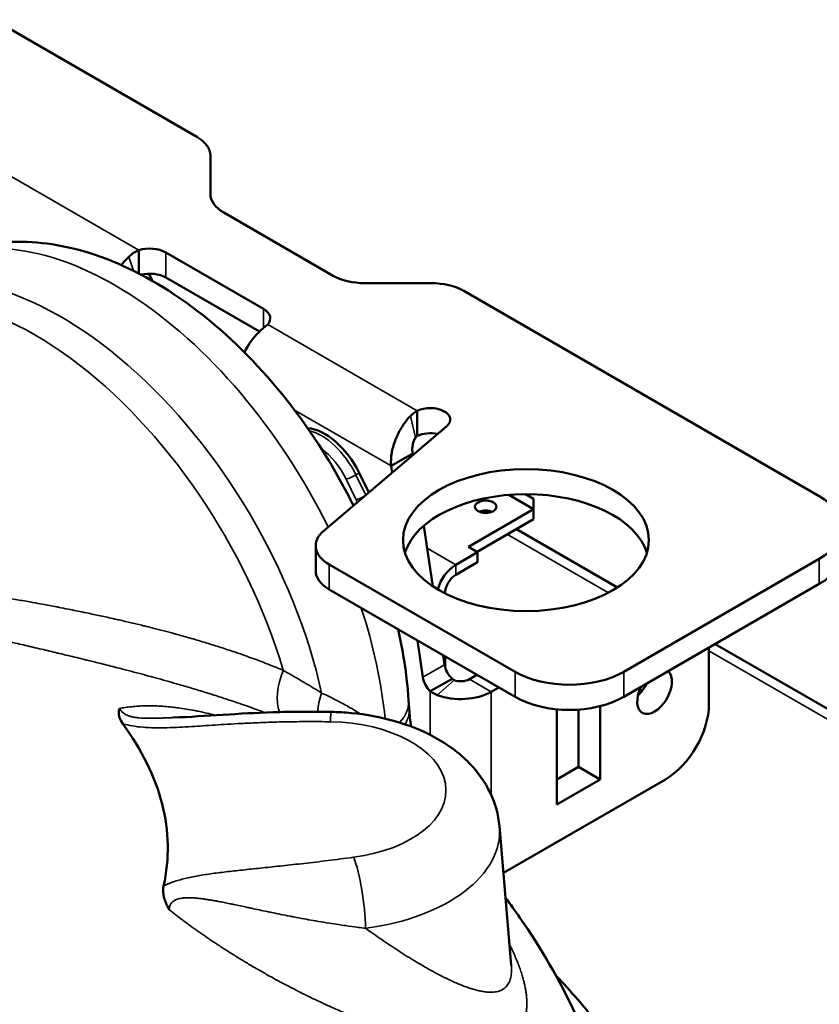
# Model space of a CAD drawing. Units: millimetres. Extents: x 0 to 2970, y 0 to 2100.
# Drawn here: x 2463 to 2515, y 1016 to 1080 of the extents above; entities that cross this region are included whole.
import ezdxf

# ---------------------------------------------------------------- set-up
doc = ezdxf.new("R2010")
doc.units = ezdxf.units.MM
doc.header["$LTSCALE"] = 5
doc.layers.add('Visible (ISO)', color=7, linetype='Continuous', lineweight=50)
doc.layers.add('Visible Narrow (ISO)', color=7, linetype='Continuous', lineweight=35)

msp = doc.modelspace()

# ---------------------------------------------------------------- linework, layer by layer
at = {"layer": 'Visible (ISO)'}
for p, q in [((2451.011, 1086.002), (2474.144, 1072.647)), ((2475.022, 1071.422), (2475.022, 1068.938)), ((2475.901, 1067.713), (2482.972, 1063.63)), ((2470.364, 1065.276), (2470.364, 1064.163)), ((2472.118, 1065.121), (2478.482, 1061.446)), ((2470.364, 1064.163), (2470.364, 1063.753)), ((2472.118, 1063.488), (2478.216, 1059.967)), ((2485.093, 1063.123), (2489.396, 1063.123)), ((2514.65, 1049.26), (2491.518, 1062.616)), ((2488.49, 1053.698), (2488.49, 1054.811)), ((2482.395, 1047.012), (2490.411, 1053.819)), ((2488.49, 1053.178), (2488.49, 1053.698)), ((2487.746, 1051.781), (2486.782, 1051.225)), ((2488.196, 1052.041), (2487.746, 1051.781)), ((2488.196, 1052.041), (2488.21, 1051.95)), ((2486.782, 1051.225), (2486.847, 1050.792)), ((2485.324, 1049.499), (2484.701, 1050.775)), ((2494.435, 1049.342), (2496.054, 1048.408)), ((2496.054, 1049.081), (2495.521, 1049.388)), ((2496.054, 1048.408), (2496.054, 1049.081)), ((2491.811, 1045.959), (2496.054, 1048.408)), ((2496.054, 1048.408), (2496.054, 1047.755)), ((2492.377, 1045.632), (2496.054, 1047.755)), ((2493.091, 1048.177), (2492.845, 1048.319)), ((2488.905, 1047.334), (2489.5, 1043.386)), ((2501.51, 1043.316), (2494.937, 1047.111)), ((2481.876, 1046.038), (2481.876, 1044.405)), ((2492.412, 1045.612), (2491.811, 1045.959)), ((2490.998, 1044.795), (2492.412, 1045.612)), ((2492.412, 1045.612), (2492.412, 1044.959)), ((2501.923, 1037.829), (2514.65, 1045.178)), ((2494.851, 1037.829), (2482.754, 1044.813)), ((2490.998, 1044.142), (2492.412, 1044.959)), ((2501.923, 1036.196), (2514.65, 1043.545)), ((2494.851, 1036.196), (2482.754, 1043.18)), ((2463.672, 1042.306), (2463.669, 1042.304)), ((2488.492, 1039.868), (2488.854, 1037.47)), ((2507.469, 1039.398), (2507.469, 1035.729)), ((2717.971, 918.342), (2507.882, 1039.637)), ((2490.176, 1038.896), (2490.268, 1038.287)), ((2490.291, 1038.172), (2490.291, 1038.829)), ((2491.882, 1037.345), (2492.372, 1037.628)), ((2471.635, 1037.386), (2471.635, 1037.386)), ((2490.3, 1037.122), (2489.336, 1036.566)), ((2490.75, 1037.382), (2490.3, 1037.122)), ((2493.296, 1036.528), (2493.786, 1036.811)), ((2500.398, 1030.83), (2500.398, 1035.594)), ((2477.919, 1035.416), (2477.919, 1035.416)), ((2497.569, 1035.39), (2497.569, 1029.197)), ((2498.983, 1031.647), (2498.983, 1035.371)), ((2472.591, 1034.849), (2472.591, 1034.849)), ((2497.569, 1030.83), (2498.983, 1031.647)), ((2500.398, 1030.83), (2498.983, 1031.647)), ((2504.64, 1030.83), (2494.093, 1024.741)), ((2497.569, 1029.197), (2500.398, 1030.83)), ((2493.832, 1027.775), (2494.607, 1018.747)), ((2478.555, 1025.082), (2478.555, 1025.082)), ((2491.774, 1017.284), (2491.774, 1017.285))]:
    msp.add_line(p, q, dxfattribs=at)
for centre, major_axis, start_param, end_param in [((2472.022, 1071.422), (3, 0), 0, 0.785398), ((2478.022, 1068.938), (-3, 0), 0, 0.785398), ((2471.057, 1064.508), (1.5, 0), 0.785398, 2.051502), ((2470.315, 1063.018), (1.4, 2.425), 1.098633, 1.367949), ((2471.057, 1062.875), (1.5, 0), 0.785398, 1.948892), ((2468.578, 1060.633), (2, 3.464), 5.844301, 6.052127), ((2485.093, 1064.855), (3, 0), 3.926991, 4.712389), ((2489.396, 1061.391), (3, 0), 0.785398, 1.570796), ((2477.421, 1060.834), (1.5, 0), 5.80248, 7.068583), ((2478.8, 1058.119), (-1.4, -2.425), 4.240226, 4.837385), ((2489.336, 1054.241), (1.3, 0), 5.686044, 8.562381), ((2482.477, 1050.041), (-2, 3.464), 4.59296, 5.908221), ((2489.336, 1052.608), (-1.3, 0), 4.34051, 5.420788), ((2495.559, 1044.769), (-8, 0), 3.319303, 6.105475), ((2511.115, 1047.219), (5, 0), 5.497787, 7.068583), ((2492.942, 1047.918), (-0.7, 0), 4.082549, 5.342229), ((2484.876, 1046.038), (-3, 0), 5.686044, 7.068583), ((2511.115, 1045.586), (5, 0), 5.497787, 6.283185), ((2490.998, 1043.326), (-0.9, -1.559), 3.926991, 5.118536), ((2484.876, 1044.405), (-3, 0), 0, 0.785398), ((2490.998, 1043.326), (-0.5, -0.866), 3.926991, 5.486754), ((2490.962, 1038.039), (0.5, -0.866), 4.115248, 5.193094), ((2489.548, 1037.222), (0.5, -0.866), 4.115248, 5.193094), ((2498.387, 1039.87), (-5, 0), 0.785398, 2.356194), ((2503.933, 1036.546), (-0.8, -1.386), 4.827958, 9.309209), ((2491.316, 1037.671), (0.8, 0), 4.135814, 5.497787), ((2502.519, 1037.362), (0.8, 1.386), 4.225694, 4.81733), ((2491.316, 1037.671), (2.8, 0), 4.135814, 5.497787), ((2498.387, 1038.237), (-5, 0), 0.785398, 2.356194), ((2504.64, 1034.096), (2, 3.464), 3.926991, 5.497787)]:
    msp.add_ellipse(centre, major_axis=major_axis, ratio=0.57735, start_param=start_param, end_param=end_param, dxfattribs=at)
for centre, major_axis in [((2495.559, 1046.402), (8, 0)), ((2492.942, 1048.572), (0.7, 0))]:
    msp.add_ellipse(centre, major_axis=major_axis, ratio=0.57735, dxfattribs=at)
for points, knots in [([(2456.33, 1064.216), (2457.716, 1065.016), (2459.265, 1065.518), (2462.56, 1065.937), (2464.304, 1065.801), (2468.043, 1064.914), (2470.02, 1064.04), (2473.984, 1061.605), (2475.952, 1059.973), (2479.555, 1056.206), (2481.19, 1054.071), (2483.222, 1050.768), (2483.801, 1049.722), (2484.331, 1048.656)], [3.93041, 3.93041, 3.93041, 3.93041, 4.167948, 4.167948, 4.429484, 4.429484, 4.747797, 4.747797, 5.100943, 5.100943, 5.453131, 5.453131, 5.609525, 5.609525, 5.609525, 5.609525]), ([(2469.705, 1064.841), (2469.804, 1064.935), (2469.909, 1065.019), (2470.13, 1065.165), (2470.245, 1065.226), (2470.364, 1065.276)], [0.000001, 0.000001, 0.000001, 0.000001, 0.04408289, 0.04408289, 0.08813021, 0.08813021, 0.08813021, 0.08813021]), ([(2478.751, 1060.434), (2478.665, 1060.365), (2478.574, 1060.289), (2478.386, 1060.125), (2478.289, 1060.036), (2478.19, 1059.942)], [0.000001, 0.000001, 0.000001, 0.000001, 0.04403542, 0.04403542, 0.08810439, 0.08810439, 0.08810439, 0.08810439]), ([(2488.49, 1054.811), (2488.445, 1054.787), (2488.401, 1054.76), (2488.313, 1054.704), (2488.271, 1054.673), (2488.187, 1054.608), (2488.147, 1054.574), (2488.083, 1054.515), (2488.059, 1054.491), (2488.035, 1054.467)], [0, 0, 0, 0, 0.275354, 0.275354, 0.550721, 0.550721, 0.826892, 0.826892, 1, 1, 1, 1]), ([(2488.035, 1054.467), (2487.858, 1054.287), (2487.688, 1054.076), (2487.535, 1053.843), (2487.522, 1053.823), (2487.509, 1053.803), (2487.497, 1053.783), (2487.347, 1053.548), (2487.213, 1053.291), (2487.104, 1053.026), (2487.094, 1053.003), (2487.085, 1052.979), (2487.076, 1052.956), (2486.971, 1052.689), (2486.89, 1052.414), (2486.839, 1052.143), (2486.834, 1052.12), (2486.83, 1052.096), (2486.826, 1052.072), (2486.779, 1051.801), (2486.763, 1051.536), (2486.777, 1051.287), (2486.778, 1051.266), (2486.78, 1051.246), (2486.782, 1051.225)], [0, 0, 0, 0, 0.230518, 0.230518, 0.230518, 0.25, 0.25, 0.25, 0.479772, 0.479772, 0.479772, 0.5, 0.5, 0.5, 0.729772, 0.729772, 0.729772, 0.75, 0.75, 0.75, 0.980517, 0.980517, 0.980517, 1, 1, 1, 1]), ([(2488.37, 1053.074), (2488.33, 1053.009), (2488.293, 1052.934), (2488.231, 1052.77), (2488.205, 1052.681), (2488.171, 1052.497), (2488.162, 1052.403), (2488.163, 1052.217), (2488.174, 1052.126), (2488.196, 1052.041)], [-0.1128702, -0.1128702, -0.1128702, -0.1128702, -0.0846437, -0.0846437, -0.0564356, -0.0564356, -0.0282275, -0.0282275, -0.000001, -0.000001, -0.000001, -0.000001]), ([(2488.49, 1053.178), (2488.465, 1053.167), (2488.442, 1053.152), (2488.422, 1053.135), (2488.401, 1053.117), (2488.384, 1053.097), (2488.37, 1053.074)], [-0.01946219, -0.01946219, -0.01946219, -0.01946219, -0.0098942, -0.0098942, -0.0098942, 0, 0, 0, 0]), ([(2487.241, 1040.59), (2487.499, 1039.455), (2487.693, 1038.322), (2487.863, 1036.769), (2487.899, 1036.341), (2487.925, 1035.915)], [5.9927234, 5.9927234, 5.9927234, 5.9927234, 6.1525976, 6.1525976, 6.2137514, 6.2137514, 6.2137514, 6.2137514]), ([(2490.75, 1037.382), (2490.769, 1037.359), (2490.79, 1037.339), (2490.812, 1037.322), (2490.834, 1037.306), (2490.856, 1037.293), (2490.88, 1037.284)], [-0.01757402, -0.01757402, -0.01757402, -0.01757402, -0.008475, -0.008475, -0.008475, 0, 0, 0, 0]), ([(2489.336, 1036.566), (2489.374, 1036.537), (2489.413, 1036.51), (2489.494, 1036.458), (2489.536, 1036.433), (2489.622, 1036.388), (2489.667, 1036.367), (2489.737, 1036.336), (2489.763, 1036.326), (2489.79, 1036.316)], [0, 0, 0, 0, 0.282334, 0.282334, 0.562908, 0.562908, 0.842098, 0.842098, 1, 1, 1, 1]), ([(2469.12, 1035.444), (2469.083, 1035.363), (2469.034, 1035.188), (2469.083, 1034.855), (2469.229, 1034.587), (2469.33, 1034.446)], [0.0000263, 0.0000263, 0.0000263, 0.0000263, 0.3333333, 0.6666667, 1, 1, 1, 1]), ([(2472.591, 1034.849), (2474.756, 1034.94), (2476.908, 1035.133), (2480.344, 1035.233), (2481.616, 1035.24), (2482.886, 1035.22)], [0, 0, 0, 0, 0.651181, 0.651181, 1.032269, 1.032269, 1.032269, 1.032269]), ([(2493.832, 1027.775), (2493.768, 1028.531), (2493.559, 1029.265), (2492.895, 1030.671), (2492.417, 1031.323), (2491.211, 1032.563), (2490.451, 1033.111), (2488.819, 1034.008), (2487.943, 1034.357), (2486.117, 1034.881), (2485.167, 1035.056), (2483.766, 1035.189), (2483.326, 1035.213), (2482.886, 1035.22)], [5.547253, 5.547253, 5.547253, 5.547253, 5.763784, 5.763784, 6.009441, 6.009441, 6.308217, 6.308217, 6.606994, 6.606994, 6.905771, 6.905771, 7.041137, 7.041137, 7.041137, 7.041137]), ([(2469.33, 1034.446), (2470.532, 1032.772), (2471.413, 1031.036), (2472.343, 1027.455), (2472.37, 1025.673), (2471.98, 1023.89)], [0.000002, 0.000002, 0.000002, 0.000002, 0.941793, 0.941793, 1.885018, 1.885018, 1.885018, 1.885018]), ([(2471.98, 1023.89), (2471.971, 1023.85), (2471.964, 1023.81), (2471.959, 1023.768), (2471.954, 1023.727), (2471.951, 1023.684), (2471.949, 1023.641), (2471.948, 1023.602), (2471.948, 1023.563), (2471.95, 1023.523), (2471.951, 1023.495), (2471.953, 1023.467), (2471.956, 1023.439), (2471.959, 1023.404), (2471.963, 1023.37), (2471.968, 1023.335), (2471.974, 1023.3), (2471.98, 1023.264), (2471.988, 1023.228), (2471.995, 1023.192), (2472.004, 1023.155), (2472.014, 1023.118), (2472.015, 1023.113), (2472.017, 1023.108), (2472.018, 1023.102), (2472.029, 1023.062), (2472.042, 1023.021), (2472.056, 1022.979), (2472.061, 1022.962), (2472.067, 1022.945), (2472.073, 1022.928), (2472.087, 1022.888), (2472.103, 1022.847), (2472.119, 1022.806), (2472.136, 1022.765), (2472.153, 1022.724), (2472.173, 1022.682), (2472.182, 1022.66), (2472.192, 1022.639), (2472.202, 1022.617), (2472.225, 1022.57), (2472.249, 1022.522), (2472.275, 1022.473), (2472.299, 1022.427), (2472.324, 1022.382), (2472.35, 1022.335)], [0, 0, 0, 0, 0.095167, 0.095167, 0.095167, 0.190334, 0.190334, 0.190334, 0.274239, 0.274239, 0.274239, 0.333333, 0.333333, 0.333333, 0.404619, 0.404619, 0.404619, 0.476008, 0.476008, 0.476008, 0.547722, 0.547722, 0.547722, 0.557807, 0.557807, 0.557807, 0.635535, 0.635535, 0.635535, 0.666667, 0.666667, 0.666667, 0.739307, 0.739307, 0.739307, 0.810994, 0.810994, 0.810994, 0.84733, 0.84733, 0.84733, 0.926735, 0.926735, 0.926735, 1, 1, 1, 1]), ([(2494.231, 1023.122), (2494.551, 1022.696), (2494.864, 1022.264), (2497.889, 1017.926), (2500.077, 1013.405), (2501.197, 1008.598)], [1.068317, 1.068317, 1.068317, 1.068317, 1.237905, 1.237905, 2.747353, 2.747353, 2.747353, 2.747353]), ([(2497.535, 1018.034), (2498.486, 1017.039), (2499.374, 1016.017), (2501.592, 1013.139), (2502.775, 1011.203), (2504.494, 1007.064), (2505, 1004.819), (2505.048, 1002.584)], [3.4276, 3.4276, 3.4276, 3.4276, 3.99673, 3.99673, 4.983551, 4.983551, 6.014167, 6.014167, 6.014167, 6.014167])]:
    msp.add_open_spline(points, degree=3, knots=knots, dxfattribs=at)
for points in [[(2487.925, 1035.915), (2487.936, 1035.745), (2487.948, 1035.573), (2487.961, 1035.4)], [(2487.961, 1035.4), (2487.989, 1035.035), (2488.028, 1034.657), (2488.079, 1034.272)], [(2494.607, 1018.747), (2494.607, 1018.747), (2494.607, 1018.747), (2494.607, 1018.746)]]:
    msp.add_open_spline(points, degree=3, dxfattribs=at)
at = {"layer": 'Visible Narrow (ISO)'}
for p, q in [((2460.625, 1070.899), (2470.364, 1065.276)), ((2472.118, 1065.121), (2472.118, 1063.488)), ((2469.705, 1064.841), (2470.009, 1063.932)), ((2478.482, 1061.446), (2478.482, 1060.208)), ((2478.751, 1060.434), (2488.49, 1054.811)), ((2480.506, 1054.848), (2486.782, 1051.225)), ((2488.035, 1054.467), (2488.37, 1053.074)), ((2484.513, 1049.015), (2483.857, 1050.357)), ((2484.701, 1050.775), (2484.489, 1050.653)), ((2485.132, 1049.336), (2484.489, 1050.653)), ((2500.925, 1042.977), (2494.352, 1046.772)), ((2489.124, 1045.877), (2490.998, 1044.795)), ((2514.65, 1045.178), (2514.65, 1043.545)), ((2482.754, 1044.813), (2482.754, 1043.18)), ((2490.998, 1044.795), (2490.998, 1044.142)), ((2716.812, 918.335), (2507.469, 1039.199)), ((2488.854, 1037.47), (2490.268, 1038.287)), ((2494.851, 1037.829), (2494.851, 1036.196)), ((2501.923, 1037.829), (2501.923, 1036.196)), ((2489.79, 1036.316), (2490.88, 1037.284)), ((2491.882, 1037.345), (2493.296, 1036.528)), ((2489.336, 1033.718), (2489.336, 1036.566)), ((2493.296, 1029.819), (2493.296, 1036.528)), ((2479.792, 1025.213), (2479.792, 1025.213)), ((2474.468, 1024.596), (2474.468, 1024.596)), ((2492.378, 1017.103), (2492.379, 1017.102))]:
    msp.add_line(p, q, dxfattribs=at)
for centre, major_axis, ratio, start_param, end_param in [((2468.83, 1042.565), (-12.5, 21.651), 0.57735, 4.597577, 6.283185), ((2465.294, 1040.524), (-12.5, 21.651), 0.57735, 4.211027, 6.283185), ((2463.575, 1039.531), (-12.394, 21.466), 0.57735, 4.319617, 6.408193), ((2482.265, 1049.919), (-2, 3.464), 0.57735, 4.59296, 5.782557), ((2481.911, 1049.715), (-1.75, 3.031), 0.57735, 4.59296, 5.366903), ((2484.211, 1050.561), (0.449, 0.219), 0.097282, 3.760446, 5.331243), ((2484.866, 1049.219), (0.449, 0.219), 0.097282, 3.760446, 5.025806), ((2482.567, 1048.373), (-1.75, 3.031), 0.57735, 4.546437, 4.59296), ((2470.784, 1045.734), (-6.325, 10.955), 0.57735, 1.562931, 1.563209), ((2468.83, 1042.565), (-12.5, 21.651), 0.57735, 4.042863, 4.364848), ((2481.712, 1037.37), (1.539, 2.958), 0.59811, 1.692326, 2.645276), ((2484.443, 1035.872), (1.512, 2.574), 0.742485, 1.776106, 2.213043), ((2482.935, 1035.61), (4.991, 0.304), 0.533794, 5.754805, 6.283186), ((2482.831, 1031.72), (0.055, 3.5), 0.022409, 6.283183, 6.89884), ((2482.975, 1035.019), (4.985, 0.381), 0.521869, 5.905512, 6.283184), ((2470.284, 1045.445), (-6.471, 11.208), 0.57735, 2.364841, 2.364842), ((2470.784, 1045.734), (-6.325, 10.955), 0.57735, 2.486424, 2.486427), ((2470.784, 1045.734), (-6.325, 10.955), 0.57735, 2.701892, 2.702241), ((2482.619, 1030.113), (7.736, 0), 0.57735, 4.937257, 7.826536), ((2482.619, 1027.455), (11.228, 0), 0.57735, 4.937254, 6.332651), ((2484.344, 1022.902), (-0.458, 3.47), 0.18206, 4.154658, 5.655635)]:
    msp.add_ellipse(centre, major_axis=major_axis, ratio=ratio, start_param=start_param, end_param=end_param, dxfattribs=at)
for points, knots in [([(2479.769, 1037.925), (2479.45, 1038.058), (2479.122, 1038.19), (2478.593, 1038.396), (2478.398, 1038.471), (2478.196, 1038.547), (2478.192, 1038.548), (2477.843, 1038.679), (2477.49, 1038.807), (2476.921, 1039.007), (2476.712, 1039.079), (2476.491, 1039.154), (2476.483, 1039.156), (2476.181, 1039.258), (2475.884, 1039.356), (2475.283, 1039.548), (2474.98, 1039.642), (2474.659, 1039.74), (2474.645, 1039.744), (2474.309, 1039.846), (2473.982, 1039.942), (2473.349, 1040.124), (2473.045, 1040.209), (2472.718, 1040.298), (2472.698, 1040.304), (2472.448, 1040.372), (2472.216, 1040.434), (2471.747, 1040.557), (2471.511, 1040.618), (2471.093, 1040.723), (2470.912, 1040.769), (2470.706, 1040.819), (2470.682, 1040.825), (2470.394, 1040.896), (2470.133, 1040.959), (2469.608, 1041.083), (2469.345, 1041.144), (2468.974, 1041.228), (2468.863, 1041.253), (2468.725, 1041.284), (2468.696, 1041.291), (2468.352, 1041.367), (2468.042, 1041.435), (2467.448, 1041.562), (2467.164, 1041.622), (2466.852, 1041.686), (2466.82, 1041.693), (2466.446, 1041.77), (2466.109, 1041.837), (2465.56, 1041.946), (2465.344, 1041.988), (2465.097, 1042.035), (2465.063, 1042.042), (2464.709, 1042.11), (2464.395, 1042.169), (2463.887, 1042.264), (2463.689, 1042.3), (2463.458, 1042.342), (2463.423, 1042.349), (2463.073, 1042.412), (2462.765, 1042.468), (2462.297, 1042.551), (2462.131, 1042.58), (2461.931, 1042.616), (2461.895, 1042.622), (2461.556, 1042.682), (2461.259, 1042.733), (2460.827, 1042.808), (2460.687, 1042.832), (2460.51, 1042.863), (2460.473, 1042.869), (2460.141, 1042.926), (2459.853, 1042.975), (2459.455, 1043.044), (2459.339, 1043.063), (2459.186, 1043.09), (2459.148, 1043.096), (2458.82, 1043.152), (2458.537, 1043.201), (2458.171, 1043.264), (2458.082, 1043.279), (2457.955, 1043.301), (2457.917, 1043.308), (2457.6, 1043.363), (2457.328, 1043.41), (2456.99, 1043.47), (2456.918, 1043.483), (2456.808, 1043.502), (2456.77, 1043.509), (2456.459, 1043.564), (2456.194, 1043.612), (2455.881, 1043.668), (2455.828, 1043.678), (2455.736, 1043.695), (2455.697, 1043.702), (2455.393, 1043.758), (2455.134, 1043.807), (2454.844, 1043.862), (2454.808, 1043.869), (2454.733, 1043.883), (2454.694, 1043.891), (2454.403, 1043.947), (2454.156, 1043.996), (2453.888, 1044.05), (2453.86, 1044.056), (2453.793, 1044.069), (2453.755, 1044.077), (2453.47, 1044.135), (2453.23, 1044.186), (2452.982, 1044.24), (2452.967, 1044.243), (2452.914, 1044.254), (2452.876, 1044.263), (2452.595, 1044.324), (2452.358, 1044.378), (2452.09, 1044.44), (2452.053, 1044.449), (2451.789, 1044.511), (2451.57, 1044.565), (2451.319, 1044.628), (2451.282, 1044.638), (2451.035, 1044.701), (2450.831, 1044.755), (2450.597, 1044.82), (2450.56, 1044.83), (2450.329, 1044.894), (2450.14, 1044.949), (2449.92, 1045.016), (2449.885, 1045.027), (2449.728, 1045.075), (2449.609, 1045.112), (2449.437, 1045.168), (2449.381, 1045.186), (2449.291, 1045.216), (2449.256, 1045.228), (2449.077, 1045.288), (2448.937, 1045.337), (2448.783, 1045.393), (2448.765, 1045.4), (2448.714, 1045.419), (2448.682, 1045.431), (2448.539, 1045.484), (2448.432, 1045.525), (2448.292, 1045.58), (2448.257, 1045.595), (2448.19, 1045.621), (2448.159, 1045.634), (2448.019, 1045.692), (2447.912, 1045.737), (2447.786, 1045.793), (2447.764, 1045.803), (2447.712, 1045.826), (2447.683, 1045.84), (2447.56, 1045.895), (2447.469, 1045.938), (2447.354, 1045.994), (2447.327, 1046.007), (2447.273, 1046.034), (2447.245, 1046.048), (2447.119, 1046.112), (2447.024, 1046.162), (2446.92, 1046.219), (2446.907, 1046.225), (2446.868, 1046.247), (2446.841, 1046.262), (2446.713, 1046.334), (2446.614, 1046.392), (2446.519, 1046.45)], [0, 0, 0, 0, 0.0219557, 0.0219557, 0.0344828, 0.0344828, 0.0347399, 0.0347399, 0.0565419, 0.0565419, 0.0689655, 0.0689655, 0.0694793, 0.0694793, 0.0865848, 0.0865848, 0.1034483, 0.1034483, 0.1042184, 0.1042184, 0.1218761, 0.1218761, 0.137931, 0.137931, 0.1389538, 0.1389538, 0.1509609, 0.1509609, 0.163115, 0.163115, 0.1724138, 0.1724138, 0.1736902, 0.1736902, 0.1872145, 0.1872145, 0.2010012, 0.2010012, 0.2068966, 0.2068966, 0.2084371, 0.2084371, 0.2253626, 0.2253626, 0.2413793, 0.2413793, 0.2431811, 0.2431811, 0.2628433, 0.2628433, 0.2758621, 0.2758621, 0.2779205, 0.2779205, 0.2975572, 0.2975572, 0.3103448, 0.3103448, 0.3126612, 0.3126612, 0.3333411, 0.3333411, 0.3448276, 0.3448276, 0.3474016, 0.3474016, 0.3688069, 0.3688069, 0.3793103, 0.3793103, 0.3821408, 0.3821408, 0.404491, 0.404491, 0.4137931, 0.4137931, 0.4168816, 0.4168816, 0.4405685, 0.4405685, 0.4482759, 0.4482759, 0.4516229, 0.4516229, 0.4761021, 0.4761021, 0.4827586, 0.4827586, 0.4863612, 0.4863612, 0.5119219, 0.5119219, 0.5172414, 0.5172414, 0.521101, 0.521101, 0.5478416, 0.5478416, 0.5517241, 0.5517241, 0.5558408, 0.5558408, 0.5830263, 0.5830263, 0.5862069, 0.5862069, 0.5905807, 0.5905807, 0.6188913, 0.6188913, 0.6206897, 0.6206897, 0.6253206, 0.6253206, 0.6551724, 0.6551724, 0.66006, 0.66006, 0.6896552, 0.6896552, 0.6948007, 0.6948007, 0.7241379, 0.7241379, 0.7295382, 0.7295382, 0.7586207, 0.7586207, 0.7642694, 0.7642694, 0.783663, 0.783663, 0.7931034, 0.7931034, 0.7990167, 0.7990167, 0.824202, 0.824202, 0.8275862, 0.8275862, 0.8337668, 0.8337668, 0.8548344, 0.8548344, 0.862069, 0.862069, 0.8685027, 0.8685027, 0.8915356, 0.8915356, 0.8965517, 0.8965517, 0.903244, 0.903244, 0.9246715, 0.9246715, 0.9310345, 0.9310345, 0.9379799, 0.9379799, 0.962271, 0.962271, 0.9655172, 0.9655172, 0.9727157, 0.9727157, 1, 1, 1, 1]), ([(2478.565, 1035.18), (2478.47, 1035.215), (2478.374, 1035.251), (2478.273, 1035.288), (2478.269, 1035.289), (2477.934, 1035.412), (2477.595, 1035.533), (2477.036, 1035.728), (2476.823, 1035.801), (2476.598, 1035.876), (2476.59, 1035.879), (2476.292, 1035.98), (2475.998, 1036.077), (2475.405, 1036.269), (2475.106, 1036.363), (2474.789, 1036.462), (2474.775, 1036.466), (2474.443, 1036.57), (2474.12, 1036.668), (2473.492, 1036.856), (2473.187, 1036.945), (2472.86, 1037.04), (2472.84, 1037.045), (2472.594, 1037.116), (2472.366, 1037.181), (2471.906, 1037.31), (2471.675, 1037.375), (2471.252, 1037.491), (2471.062, 1037.543), (2470.846, 1037.601), (2470.821, 1037.608), (2470.545, 1037.682), (2470.295, 1037.749), (2469.793, 1037.881), (2469.542, 1037.947), (2469.153, 1038.047), (2469.015, 1038.083), (2468.848, 1038.126), (2468.819, 1038.133), (2468.452, 1038.227), (2468.119, 1038.311), (2467.516, 1038.461), (2467.245, 1038.528), (2466.945, 1038.602), (2466.913, 1038.61), (2466.504, 1038.71), (2466.135, 1038.799), (2465.573, 1038.934), (2465.376, 1038.981), (2465.147, 1039.036), (2465.112, 1039.044), (2464.72, 1039.137), (2464.369, 1039.22), (2463.845, 1039.344), (2463.667, 1039.385), (2463.454, 1039.435), (2463.417, 1039.444), (2463.028, 1039.535), (2462.682, 1039.616), (2462.194, 1039.729), (2462.047, 1039.764), (2461.862, 1039.807), (2461.824, 1039.815), (2461.44, 1039.905), (2461.102, 1039.983), (2460.649, 1040.089), (2460.527, 1040.118), (2460.367, 1040.155), (2460.328, 1040.164), (2459.974, 1040.247), (2459.666, 1040.319), (2459.243, 1040.419), (2459.122, 1040.447), (2458.962, 1040.485), (2458.922, 1040.495), (2458.553, 1040.582), (2458.233, 1040.659), (2457.841, 1040.753), (2457.762, 1040.772), (2457.643, 1040.801), (2457.602, 1040.811), (2457.226, 1040.902), (2456.9, 1040.982), (2456.535, 1041.072), (2456.49, 1041.083), (2456.402, 1041.105), (2456.36, 1041.115), (2456.032, 1041.197), (2455.751, 1041.268), (2455.408, 1041.356), (2455.341, 1041.373), (2455.231, 1041.401), (2455.189, 1041.412), (2454.86, 1041.497), (2454.579, 1041.57), (2454.259, 1041.655), (2454.213, 1041.668), (2454.125, 1041.691), (2454.082, 1041.703), (2453.777, 1041.784), (2453.519, 1041.854), (2453.218, 1041.938), (2453.169, 1041.951), (2453.078, 1041.977), (2453.035, 1041.989), (2452.743, 1042.071), (2452.499, 1042.14), (2452.216, 1042.222), (2452.173, 1042.235), (2452.087, 1042.26), (2452.044, 1042.273), (2451.766, 1042.354), (2451.536, 1042.423), (2451.27, 1042.504), (2451.231, 1042.516), (2451.148, 1042.542), (2451.105, 1042.555), (2450.844, 1042.636), (2450.63, 1042.703), (2450.38, 1042.783), (2450.34, 1042.796), (2450.258, 1042.823), (2450.215, 1042.837), (2449.969, 1042.917), (2449.77, 1042.983), (2449.535, 1043.063), (2449.495, 1043.077), (2449.413, 1043.105), (2449.371, 1043.119), (2449.136, 1043.2), (2448.947, 1043.267), (2448.726, 1043.347), (2448.69, 1043.36), (2448.612, 1043.388), (2448.57, 1043.404), (2448.392, 1043.469), (2448.259, 1043.518), (2448.05, 1043.597), (2447.973, 1043.627), (2447.855, 1043.673), (2447.813, 1043.689), (2447.619, 1043.764), (2447.469, 1043.824), (2447.279, 1043.901), (2447.235, 1043.919), (2447.15, 1043.954), (2447.11, 1043.971), (2446.945, 1044.039), (2446.823, 1044.091), (2446.647, 1044.166), (2446.593, 1044.19), (2446.499, 1044.231), (2446.46, 1044.248), (2446.296, 1044.32), (2446.173, 1044.376), (2446.012, 1044.449), (2445.972, 1044.468), (2445.894, 1044.504), (2445.856, 1044.522), (2445.708, 1044.592), (2445.6, 1044.644), (2445.45, 1044.717), (2445.407, 1044.738), (2445.328, 1044.777), (2445.291, 1044.795), (2445.137, 1044.873), (2445.022, 1044.932), (2444.882, 1045.004), (2444.856, 1045.018), (2444.794, 1045.051), (2444.758, 1045.07), (2444.587, 1045.162), (2444.454, 1045.235), (2444.324, 1045.308)], [0.028238, 0.028238, 0.028238, 0.028238, 0.0344828, 0.0344828, 0.03474, 0.03474, 0.0561031, 0.0561031, 0.0689655, 0.0689655, 0.0694795, 0.0694795, 0.086644, 0.086644, 0.1034483, 0.1034483, 0.1042188, 0.1042188, 0.1217981, 0.1217981, 0.137931, 0.137931, 0.1389543, 0.1389543, 0.1507788, 0.1507788, 0.1626575, 0.1626575, 0.1724138, 0.1724138, 0.1736908, 0.1736908, 0.1865618, 0.1865618, 0.1995989, 0.1995989, 0.2068966, 0.2068966, 0.2084379, 0.2084379, 0.2263735, 0.2263735, 0.2413793, 0.2413793, 0.2431821, 0.2431821, 0.2643027, 0.2643027, 0.2758621, 0.2758621, 0.2779216, 0.2779216, 0.2992038, 0.2992038, 0.3103448, 0.3103448, 0.3126624, 0.3126624, 0.3350064, 0.3350064, 0.3448276, 0.3448276, 0.3474029, 0.3474029, 0.3707143, 0.3707143, 0.3793103, 0.3793103, 0.3821423, 0.3821423, 0.4047026, 0.4047026, 0.4137931, 0.4137931, 0.4168832, 0.4168832, 0.4419579, 0.4419579, 0.4482759, 0.4482759, 0.4516246, 0.4516246, 0.4788677, 0.4788677, 0.4827586, 0.4827586, 0.4863632, 0.4863632, 0.5111318, 0.5111318, 0.5172414, 0.5172414, 0.5211032, 0.5211032, 0.5473517, 0.5473517, 0.5517241, 0.5517241, 0.5558432, 0.5558432, 0.5812671, 0.5812671, 0.5862069, 0.5862069, 0.5905833, 0.5905833, 0.616079, 0.616079, 0.6206897, 0.6206897, 0.6253234, 0.6253234, 0.6506867, 0.6506867, 0.6551724, 0.6551724, 0.660063, 0.660063, 0.6849189, 0.6849189, 0.6896552, 0.6896552, 0.694804, 0.694804, 0.7192306, 0.7192306, 0.7241379, 0.7241379, 0.7295419, 0.7295419, 0.7538795, 0.7538795, 0.7586207, 0.7586207, 0.7642732, 0.7642732, 0.7823326, 0.7823326, 0.7931034, 0.7931034, 0.7990204, 0.7990204, 0.8208726, 0.8208726, 0.8275862, 0.8275862, 0.8337707, 0.8337707, 0.8531132, 0.8531132, 0.862069, 0.862069, 0.8685069, 0.8685069, 0.8894643, 0.8894643, 0.8965517, 0.8965517, 0.9032485, 0.9032485, 0.9230163, 0.9230163, 0.9310345, 0.9310345, 0.9379844, 0.9379844, 0.9603075, 0.9603075, 0.9655172, 0.9655172, 0.9727212, 0.9727212, 1, 1, 1, 1]), ([(2482.264, 1036.447), (2482.094, 1036.554), (2481.918, 1036.662), (2481.736, 1036.773), (2481.724, 1036.78), (2481.711, 1036.788), (2481.699, 1036.796), (2481.529, 1036.898), (2481.355, 1037.003), (2481.175, 1037.109), (2481.149, 1037.125), (2481.122, 1037.141), (2481.095, 1037.157), (2480.887, 1037.279), (2480.673, 1037.404), (2480.452, 1037.532), (2480.271, 1037.638), (2480.084, 1037.745), (2479.894, 1037.854), (2479.852, 1037.878), (2479.811, 1037.902), (2479.769, 1037.925)], [0, 0, 0, 0, 0.233883, 0.233883, 0.233883, 0.25, 0.25, 0.25, 0.467544, 0.467544, 0.467544, 0.5, 0.5, 0.5, 0.75, 0.75, 0.75, 0.955342, 0.955342, 0.955342, 1, 1, 1, 1]), ([(2484.8, 1035.08), (2484.668, 1035.164), (2484.532, 1035.247), (2484.393, 1035.331), (2484.335, 1035.366), (2484.276, 1035.4), (2484.217, 1035.435), (2483.954, 1035.589), (2483.679, 1035.742), (2483.39, 1035.893), (2483.357, 1035.911), (2483.325, 1035.928), (2483.292, 1035.945), (2482.966, 1036.114), (2482.624, 1036.281), (2482.264, 1036.447)], [0.4621288, 0.4621288, 0.4621288, 0.4621288, 0.559432, 0.559432, 0.559432, 0.6, 0.6, 0.6, 0.7797126, 0.7797126, 0.7797126, 0.8, 0.8, 0.8, 1, 1, 1, 1]), ([(2469.12, 1035.444), (2469.176, 1035.455), (2469.232, 1035.465), (2469.414, 1035.497), (2469.543, 1035.516), (2469.812, 1035.551), (2469.952, 1035.565), (2470.17, 1035.584), (2470.244, 1035.589), (2470.467, 1035.603), (2470.621, 1035.61), (2470.94, 1035.616), (2471.105, 1035.616), (2471.368, 1035.611), (2471.462, 1035.609), (2471.711, 1035.598), (2471.868, 1035.589), (2472.189, 1035.566), (2472.353, 1035.551), (2472.574, 1035.527), (2472.627, 1035.521), (2472.797, 1035.501), (2472.916, 1035.486), (2473.216, 1035.445), (2473.4, 1035.416), (2473.773, 1035.353), (2473.962, 1035.317), (2474.219, 1035.266), (2474.281, 1035.253), (2474.49, 1035.208), (2474.639, 1035.175), (2474.958, 1035.1), (2475.129, 1035.058), (2475.304, 1035.012)], [0, 0, 0, 0, 0.006241, 0.006241, 0.0197872, 0.0197872, 0.0333333, 0.0333333, 0.0400822, 0.0400822, 0.0533744, 0.0533744, 0.0666667, 0.0666667, 0.073847, 0.073847, 0.0852855, 0.0852855, 0.0964839, 0.0964839, 0.1, 0.1, 0.1076307, 0.1076307, 0.1188616, 0.1188616, 0.1298372, 0.1298372, 0.1333333, 0.1333333, 0.1414426, 0.1414426, 0.150406, 0.150406, 0.150406, 0.150406]), ([(2472.591, 1034.849), (2472.556, 1034.848), (2472.521, 1034.846), (2472.381, 1034.84), (2472.278, 1034.836), (2472.169, 1034.831), (2472.163, 1034.831), (2472.139, 1034.83), (2472.12, 1034.829), (2472.018, 1034.825), (2471.935, 1034.822), (2471.778, 1034.816), (2471.703, 1034.814), (2471.569, 1034.81), (2471.51, 1034.808), (2471.441, 1034.807), (2471.431, 1034.807), (2471.354, 1034.805), (2471.289, 1034.804), (2471.161, 1034.803), (2471.099, 1034.802), (2470.978, 1034.803), (2470.919, 1034.804), (2470.85, 1034.805), (2470.838, 1034.805), (2470.823, 1034.806), (2470.821, 1034.806), (2470.751, 1034.808), (2470.686, 1034.81), (2470.547, 1034.817), (2470.475, 1034.822), (2470.374, 1034.831), (2470.344, 1034.834), (2470.311, 1034.838), (2470.309, 1034.838), (2470.259, 1034.844), (2470.213, 1034.85), (2470.127, 1034.862), (2470.085, 1034.869), (2470.007, 1034.884), (2469.97, 1034.892), (2469.922, 1034.903), (2469.91, 1034.905), (2469.893, 1034.91), (2469.887, 1034.911), (2469.848, 1034.921), (2469.815, 1034.93), (2469.752, 1034.949), (2469.721, 1034.96), (2469.662, 1034.981), (2469.634, 1034.992), (2469.59, 1035.011), (2469.573, 1035.019), (2469.55, 1035.03), (2469.542, 1035.034), (2469.497, 1035.056), (2469.462, 1035.076), (2469.397, 1035.118), (2469.368, 1035.139), (2469.323, 1035.176), (2469.307, 1035.19), (2469.284, 1035.211), (2469.276, 1035.219), (2469.243, 1035.252), (2469.221, 1035.279), (2469.181, 1035.332), (2469.164, 1035.358), (2469.139, 1035.405), (2469.129, 1035.424), (2469.12, 1035.444)], [0.5731875, 0.5731875, 0.5731875, 0.5731875, 0.5813034, 0.5813034, 0.6053483, 0.6053483, 0.6067107, 0.6067107, 0.6111111, 0.6111111, 0.630788, 0.630788, 0.649035, 0.649035, 0.6640702, 0.6640702, 0.6666667, 0.6666667, 0.6838299, 0.6838299, 0.7008943, 0.7008943, 0.7179142, 0.7179142, 0.7214092, 0.7214092, 0.7222222, 0.7222222, 0.7424332, 0.7424332, 0.7668148, 0.7668148, 0.7777778, 0.7777778, 0.7786703, 0.7786703, 0.7959044, 0.7959044, 0.8124686, 0.8124686, 0.8282054, 0.8282054, 0.8333333, 0.8333333, 0.8358829, 0.8358829, 0.8508361, 0.8508361, 0.8656567, 0.8656567, 0.8801803, 0.8801803, 0.8888889, 0.8888889, 0.8931119, 0.8931119, 0.9136117, 0.9136117, 0.9329548, 0.9329548, 0.9444444, 0.9444444, 0.950469, 0.950469, 0.9701099, 0.9701099, 0.9877859, 0.9877859, 1, 1, 1, 1]), ([(2482.831, 1034.578), (2482.357, 1034.586), (2481.448, 1034.592), (2480.206, 1034.581), (2479.063, 1034.554), (2478.011, 1034.515), (2477.041, 1034.468), (2476.145, 1034.416), (2475.318, 1034.364), (2474.552, 1034.313), (2473.801, 1034.265), (2473.015, 1034.22), (2472.194, 1034.187), (2471.374, 1034.18), (2470.606, 1034.215), (2469.925, 1034.298), (2469.519, 1034.39), (2469.33, 1034.446)], [0, 0, 0, 0, 0.0666667, 0.1333333, 0.2, 0.2666667, 0.3333333, 0.4, 0.4666667, 0.5333333, 0.6, 0.6666667, 0.7333333, 0.8, 0.8666667, 0.9333333, 1, 1, 1, 1]), ([(2471.98, 1023.89), (2472.167, 1023.987), (2472.585, 1024.166), (2473.352, 1024.386), (2474.208, 1024.559), (2475.143, 1024.701), (2476.153, 1024.826), (2477.239, 1024.945), (2478.416, 1025.067), (2479.701, 1025.202), (2481.105, 1025.357), (2482.637, 1025.539), (2483.759, 1025.682), (2484.344, 1025.759)], [0.0000002, 0.0000002, 0.0000002, 0.0000002, 0.0909091, 0.1818182, 0.2727273, 0.3636364, 0.4545455, 0.5454545, 0.6363636, 0.7272727, 0.8181818, 0.9090909, 0.9999998, 0.9999998, 0.9999998, 0.9999998]), ([(2472.35, 1022.335), (2472.349, 1022.379), (2472.35, 1022.421), (2472.358, 1022.484), (2472.362, 1022.507), (2472.374, 1022.565), (2472.385, 1022.599), (2472.408, 1022.657), (2472.419, 1022.681), (2472.445, 1022.726), (2472.459, 1022.748), (2472.481, 1022.778), (2472.489, 1022.787), (2472.512, 1022.815), (2472.53, 1022.833), (2472.553, 1022.855), (2472.557, 1022.858), (2472.581, 1022.879), (2472.602, 1022.896), (2472.648, 1022.928), (2472.671, 1022.942), (2472.717, 1022.968), (2472.739, 1022.979), (2472.791, 1023.002), (2472.823, 1023.015), (2472.901, 1023.042), (2472.95, 1023.056), (2473.051, 1023.08), (2473.102, 1023.089), (2473.171, 1023.099), (2473.184, 1023.101), (2473.235, 1023.108), (2473.273, 1023.112), (2473.363, 1023.119), (2473.416, 1023.122), (2473.525, 1023.126), (2473.581, 1023.126), (2473.698, 1023.125), (2473.758, 1023.123), (2473.855, 1023.119), (2473.892, 1023.117), (2474.005, 1023.11), (2474.082, 1023.104), (2474.239, 1023.089), (2474.318, 1023.08), (2474.463, 1023.062), (2474.528, 1023.054), (2474.624, 1023.041), (2474.653, 1023.037), (2474.78, 1023.018), (2474.879, 1023.003), (2475.079, 1022.97), (2475.179, 1022.953), (2475.354, 1022.922), (2475.429, 1022.908), (2475.522, 1022.891), (2475.539, 1022.887), (2475.675, 1022.862), (2475.796, 1022.838), (2476.041, 1022.79), (2476.164, 1022.765), (2476.373, 1022.722), (2476.458, 1022.704), (2476.544, 1022.686), (2476.689, 1022.656), (2476.837, 1022.625), (2477.131, 1022.562), (2477.277, 1022.531), (2477.499, 1022.484), (2477.573, 1022.468), (2477.667, 1022.448), (2477.687, 1022.443), (2477.872, 1022.404), (2478.04, 1022.368), (2478.375, 1022.297), (2478.542, 1022.262), (2478.764, 1022.215), (2478.817, 1022.204), (2478.915, 1022.184), (2478.96, 1022.174), (2479.2, 1022.125), (2479.398, 1022.084), (2479.793, 1022.004), (2479.988, 1021.966), (2480.2, 1021.924), (2480.213, 1021.922), (2480.3, 1021.905), (2480.376, 1021.89), (2480.67, 1021.834), (2480.892, 1021.792), (2481.315, 1021.714), (2481.515, 1021.679), (2481.829, 1021.624), (2481.94, 1021.604), (2482.287, 1021.545), (2482.525, 1021.506), (2482.959, 1021.437), (2483.153, 1021.407), (2483.5, 1021.354), (2483.653, 1021.332), (2484.08, 1021.271), (2484.358, 1021.233), (2484.8, 1021.176), (2484.96, 1021.156), (2485.122, 1021.136)], [0, 0, 0, 0, 0.0282414, 0.0282414, 0.0446626, 0.0446626, 0.0714286, 0.0714286, 0.0917073, 0.0917073, 0.1112404, 0.1112404, 0.119996, 0.119996, 0.1389167, 0.1389167, 0.1428571, 0.1428571, 0.1616891, 0.1616891, 0.1801183, 0.1801183, 0.1948698, 0.1948698, 0.2142857, 0.2142857, 0.2401415, 0.2401415, 0.264219, 0.264219, 0.2701111, 0.2701111, 0.2857143, 0.2857143, 0.305814, 0.305814, 0.3257443, 0.3257443, 0.3455481, 0.3455481, 0.3571429, 0.3571429, 0.3805236, 0.3805236, 0.4030826, 0.4030826, 0.4207785, 0.4207785, 0.4285714, 0.4285714, 0.4540607, 0.4540607, 0.4785157, 0.4785157, 0.4960124, 0.4960124, 0.5, 0.5, 0.5272496, 0.5272496, 0.5537398, 0.5537398, 0.5713011, 0.5714286, 0.5714286, 0.6010178, 0.6010178, 0.6290957, 0.6290957, 0.6428571, 0.6428571, 0.6465435, 0.6465435, 0.67676, 0.67676, 0.7054834, 0.7054834, 0.7142857, 0.7142857, 0.7217853, 0.7217853, 0.7537498, 0.7537498, 0.7838266, 0.7838266, 0.7857143, 0.7857143, 0.797056, 0.797056, 0.8292284, 0.8292284, 0.8571429, 0.8571429, 0.8723244, 0.8723244, 0.9038406, 0.9038406, 0.9285714, 0.9285714, 0.9475626, 0.9475626, 0.981154, 0.981154, 0.9999996, 0.9999996, 0.9999996, 0.9999996]), ([(2494.494, 1020.066), (2494.543, 1019.968), (2494.591, 1019.872), (2494.641, 1019.767), (2494.645, 1019.758), (2494.714, 1019.616), (2494.773, 1019.485), (2494.869, 1019.269), (2494.907, 1019.181), (2494.991, 1018.978), (2495.036, 1018.865), (2495.124, 1018.634), (2495.166, 1018.517), (2495.244, 1018.288), (2495.281, 1018.176), (2495.347, 1017.957), (2495.376, 1017.851), (2495.425, 1017.665), (2495.445, 1017.584), (2495.485, 1017.407), (2495.505, 1017.312), (2495.539, 1017.124), (2495.554, 1017.031), (2495.58, 1016.849), (2495.59, 1016.76), (2495.605, 1016.588), (2495.611, 1016.504), (2495.618, 1016.344), (2495.619, 1016.268), (2495.617, 1016.113), (2495.614, 1016.035), (2495.603, 1015.882), (2495.596, 1015.808), (2495.576, 1015.661), (2495.564, 1015.59), (2495.536, 1015.449), (2495.519, 1015.379), (2495.481, 1015.243), (2495.459, 1015.177), (2495.411, 1015.044), (2495.383, 1014.978), (2495.323, 1014.85), (2495.29, 1014.788), (2495.225, 1014.677), (2495.193, 1014.627), (2495.118, 1014.521), (2495.075, 1014.464), (2494.981, 1014.355), (2494.931, 1014.302), (2494.817, 1014.193), (2494.754, 1014.138), (2494.62, 1014.037), (2494.552, 1013.989), (2494.44, 1013.92), (2494.4, 1013.897), (2494.284, 1013.834), (2494.205, 1013.795), (2494.045, 1013.726), (2493.964, 1013.695), (2493.874, 1013.664), (2493.868, 1013.662), (2493.762, 1013.626), (2493.657, 1013.596), (2493.442, 1013.543), (2493.333, 1013.52), (2493.172, 1013.493), (2493.126, 1013.486), (2492.974, 1013.464), (2492.866, 1013.452), (2492.644, 1013.433), (2492.531, 1013.426), (2492.388, 1013.421), (2492.362, 1013.421), (2492.199, 1013.417), (2492.057, 1013.417), (2491.768, 1013.425), (2491.62, 1013.432), (2491.401, 1013.448), (2491.334, 1013.454), (2491.152, 1013.47), (2491.035, 1013.483), (2490.797, 1013.511), (2490.675, 1013.528), (2490.451, 1013.561), (2490.349, 1013.577), (2490.115, 1013.616), (2489.981, 1013.64), (2489.71, 1013.692), (2489.572, 1013.72), (2489.293, 1013.78), (2489.151, 1013.812), (2488.993, 1013.85), (2488.977, 1013.854), (2488.804, 1013.895), (2488.646, 1013.935), (2488.325, 1014.02), (2488.162, 1014.064), (2487.916, 1014.134), (2487.834, 1014.158), (2487.587, 1014.231), (2487.421, 1014.281), (2487.087, 1014.386), (2486.919, 1014.44), (2486.654, 1014.528), (2486.556, 1014.561), (2486.269, 1014.659), (2486.081, 1014.725), (2485.704, 1014.861), (2485.515, 1014.931), (2485.305, 1015.011), (2485.283, 1015.019), (2485.057, 1015.105), (2484.855, 1015.184), (2484.455, 1015.344), (2484.257, 1015.424), (2483.822, 1015.605), (2483.587, 1015.706), (2483.206, 1015.872), (2483.058, 1015.937), (2482.675, 1016.109), (2482.441, 1016.216), (2482.084, 1016.382), (2481.958, 1016.442), (2481.625, 1016.6), (2481.42, 1016.7), (2481.061, 1016.877), (2480.907, 1016.954), (2480.549, 1017.135), (2480.348, 1017.238), (2480.032, 1017.403), (2479.914, 1017.465), (2479.577, 1017.644), (2479.36, 1017.761), (2479.027, 1017.944), (2478.909, 1018.009), (2478.581, 1018.192), (2478.374, 1018.309), (2478.095, 1018.47), (2478.021, 1018.513), (2477.712, 1018.692), (2477.483, 1018.828), (2477.175, 1019.014), (2477.091, 1019.065), (2476.778, 1019.256), (2476.553, 1019.395), (2476.313, 1019.546), (2476.294, 1019.559), (2476.078, 1019.695), (2475.887, 1019.818), (2475.606, 1020.001), (2475.513, 1020.062), (2475.236, 1020.245), (2475.056, 1020.366), (2474.85, 1020.506), (2474.821, 1020.525), (2474.613, 1020.667), (2474.439, 1020.788), (2474.187, 1020.965), (2474.105, 1021.023), (2473.857, 1021.201), (2473.693, 1021.319), (2473.519, 1021.446), (2473.505, 1021.457), (2473.309, 1021.6), (2473.134, 1021.732), (2472.909, 1021.902), (2472.855, 1021.943), (2472.647, 1022.103), (2472.496, 1022.22), (2472.35, 1022.335)], [0.4276917, 0.4276917, 0.4276917, 0.4276917, 0.4328376, 0.4328376, 0.4333333, 0.4333333, 0.4405403, 0.4405403, 0.4455631, 0.4455631, 0.4522867, 0.4522867, 0.4594767, 0.4594767, 0.4666667, 0.4666667, 0.4737647, 0.4737647, 0.4793536, 0.4793536, 0.4861749, 0.4861749, 0.4931047, 0.4931047, 0.5, 0.5, 0.5067233, 0.5067233, 0.5131265, 0.5131265, 0.5198834, 0.5198834, 0.5266415, 0.5266415, 0.5333333, 0.5333333, 0.5401121, 0.5401121, 0.5468909, 0.5468909, 0.5539322, 0.5539322, 0.5608614, 0.5608614, 0.5666667, 0.5666667, 0.5736682, 0.5736682, 0.5806698, 0.5806698, 0.5885288, 0.5885288, 0.5960096, 0.5960096, 0.6, 0.6, 0.607278, 0.607278, 0.6140802, 0.6140802, 0.6145561, 0.6145561, 0.6225774, 0.6225774, 0.6302434, 0.6302434, 0.6333333, 0.6333333, 0.6401011, 0.6401011, 0.6467373, 0.6467373, 0.6482304, 0.6482304, 0.6558806, 0.6558806, 0.6633899, 0.6633899, 0.6666667, 0.6666667, 0.672131, 0.672131, 0.677645, 0.677645, 0.6821057, 0.6821057, 0.6878221, 0.6878221, 0.6935668, 0.6935668, 0.6993655, 0.6993655, 0.7, 0.7, 0.7063842, 0.7063842, 0.7128814, 0.7128814, 0.7161413, 0.7161413, 0.7227207, 0.7227207, 0.7294132, 0.7294132, 0.7333333, 0.7333333, 0.740967, 0.740967, 0.7487636, 0.7487636, 0.7496971, 0.7496971, 0.7581819, 0.7581819, 0.7666667, 0.7666667, 0.776932, 0.776932, 0.7835109, 0.7835109, 0.7941389, 0.7941389, 0.8, 0.8, 0.8097425, 0.8097425, 0.8172914, 0.8172914, 0.8273336, 0.8273336, 0.8333333, 0.8333333, 0.8447069, 0.8447069, 0.8510505, 0.8510505, 0.8624513, 0.8624513, 0.8666667, 0.8666667, 0.8799315, 0.8799315, 0.8848969, 0.8848969, 0.8987524, 0.8987524, 0.9, 0.9, 0.9124032, 0.9124032, 0.9186707, 0.9186707, 0.9312368, 0.9312368, 0.9333333, 0.9333333, 0.9461849, 0.9461849, 0.9524557, 0.9524557, 0.9654775, 0.9654775, 0.9666667, 0.9666667, 0.9815071, 0.9815071, 0.9862405, 0.9862405, 1, 1, 1, 1]), ([(2494.607, 1018.746), (2494.612, 1018.689), (2494.615, 1018.634), (2494.619, 1018.529), (2494.62, 1018.481), (2494.62, 1018.391), (2494.619, 1018.35), (2494.614, 1018.246), (2494.609, 1018.186), (2494.594, 1018.068), (2494.585, 1018.012), (2494.562, 1017.903), (2494.548, 1017.851), (2494.517, 1017.751), (2494.499, 1017.704), (2494.47, 1017.637), (2494.46, 1017.616), (2494.425, 1017.546), (2494.397, 1017.499), (2494.336, 1017.411), (2494.302, 1017.37), (2494.229, 1017.294), (2494.19, 1017.259), (2494.114, 1017.2), (2494.077, 1017.176), (2494.026, 1017.146), (2494.014, 1017.139), (2493.95, 1017.106), (2493.895, 1017.082), (2493.779, 1017.042), (2493.718, 1017.025), (2493.589, 1016.999), (2493.522, 1016.99), (2493.383, 1016.978), (2493.311, 1016.976), (2493.229, 1016.977), (2493.223, 1016.977), (2493.129, 1016.979), (2493.037, 1016.985), (2492.846, 1017.007), (2492.747, 1017.023), (2492.547, 1017.062), (2492.445, 1017.085), (2492.25, 1017.135), (2492.158, 1017.161), (2492.052, 1017.193), (2492.042, 1017.196), (2491.939, 1017.228), (2491.843, 1017.26), (2491.644, 1017.33), (2491.542, 1017.368), (2491.33, 1017.45), (2491.222, 1017.495), (2490.997, 1017.59), (2490.882, 1017.641), (2490.681, 1017.732), (2490.598, 1017.771), (2490.476, 1017.83), (2490.439, 1017.848), (2490.296, 1017.917), (2490.19, 1017.97), (2489.969, 1018.082), (2489.855, 1018.141), (2489.627, 1018.262), (2489.513, 1018.324), (2489.281, 1018.452), (2489.162, 1018.519), (2488.924, 1018.654), (2488.805, 1018.723), (2488.616, 1018.834), (2488.546, 1018.876), (2488.294, 1019.026), (2488.113, 1019.136), (2487.75, 1019.362), (2487.567, 1019.478), (2487.205, 1019.71), (2487.026, 1019.828), (2486.756, 1020.006), (2486.665, 1020.067), (2486.393, 1020.249), (2486.214, 1020.371), (2485.855, 1020.618), (2485.675, 1020.744), (2485.371, 1020.958), (2485.246, 1021.047), (2485.122, 1021.136)], [0.5005164, 0.5005164, 0.5005164, 0.5005164, 0.511123, 0.511123, 0.5207819, 0.5207819, 0.5294118, 0.5294118, 0.5427205, 0.5427205, 0.5560166, 0.5560166, 0.5692013, 0.5692013, 0.5821125, 0.5821125, 0.5882353, 0.5882353, 0.6029315, 0.6029315, 0.6174984, 0.6174984, 0.6317285, 0.6317285, 0.6434252, 0.6434252, 0.6470588, 0.6470588, 0.6619343, 0.6619343, 0.6765689, 0.6765689, 0.6908436, 0.6908436, 0.7048217, 0.7048217, 0.7058824, 0.7058824, 0.7219832, 0.7219832, 0.7375484, 0.7375484, 0.7522661, 0.7522661, 0.7647059, 0.7647059, 0.766029, 0.766029, 0.7780756, 0.7780756, 0.7902208, 0.7902208, 0.8024517, 0.8024517, 0.8148702, 0.8148702, 0.8235294, 0.8235294, 0.827328, 0.827328, 0.8379265, 0.8379265, 0.8490331, 0.8490331, 0.8599107, 0.8599107, 0.8711318, 0.8711318, 0.8823529, 0.8823529, 0.8889556, 0.8889556, 0.9061218, 0.9061218, 0.9236491, 0.9236491, 0.9411765, 0.9411765, 0.9502096, 0.9502096, 0.9682308, 0.9682308, 0.9867828, 0.9867828, 0.9999996, 0.9999996, 0.9999996, 0.9999996])]:
    msp.add_open_spline(points, degree=3, knots=knots, dxfattribs=at)

doc.saveas('drawing.dxf')
